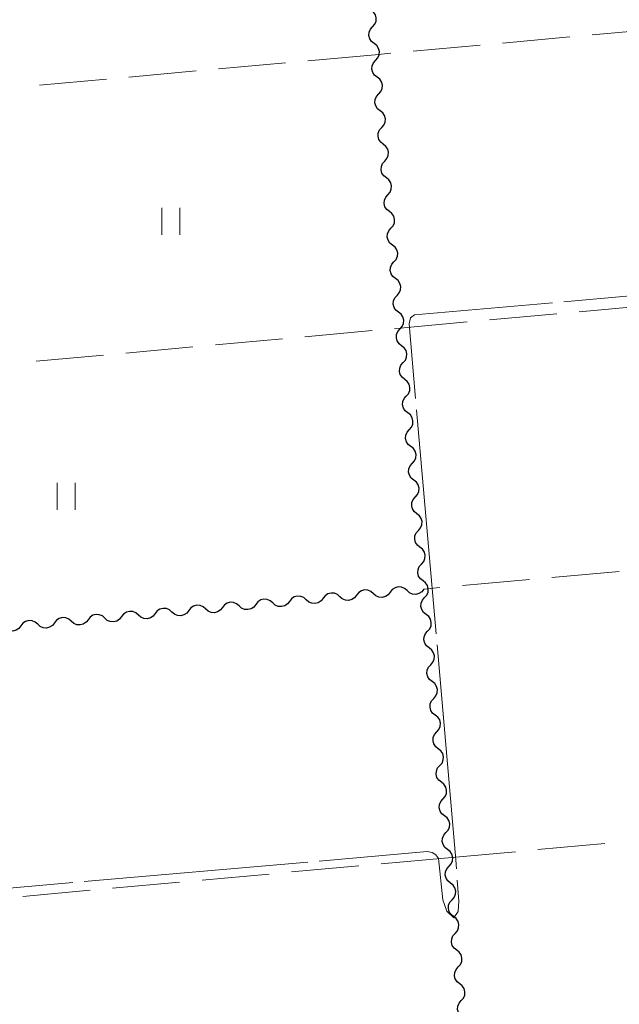
# Model space of a CAD drawing. Units: metres. Extents: x -74000 to -72000, y 31499 to 33000.
# Drawn here: x -73890 to -73823, y 32619 to 32729 of the extents above; entities that cross this region are included whole.
import ezdxf

# ---------------------------------------------------------------- set-up
doc = ezdxf.new("R2010")
doc.units = ezdxf.units.M
for name, color, linetype, lineweight in [('510200_細流', 7, 'Continuous', 30), ('630200_耕地界', 7, 'Continuous', 30), ('631100_田', 7, 'Continuous', 13), ('710300_等高線(補助曲線)', 7, 'Continuous', 13)]:
    doc.layers.add(name, color=color, linetype=linetype, lineweight=lineweight)

msp = doc.modelspace()

# ---------------------------------------------------------------- linework, layer by layer
at = {"layer": '510200_細流', "linetype": 'Continuous', "lineweight": 30, "flags": 128}
for points in [[(-73850.837, 32727.971), (-73850.593, 32728.245), (-73850.451, 32728.584), (-73850.424, 32728.95), (-73850.516, 32729.306), (-73850.717, 32729.613), (-73851.007, 32729.838)], [(-73850.667, 32726.104), (-73850.956, 32726.329), (-73851.157, 32726.637), (-73851.25, 32726.993), (-73851.223, 32727.359), (-73851.081, 32727.697), (-73850.837, 32727.971)], [(-73850.497, 32724.237), (-73850.252, 32724.511), (-73850.11, 32724.849), (-73850.084, 32725.215), (-73850.176, 32725.571), (-73850.377, 32725.878), (-73850.667, 32726.104)], [(-73850.326, 32722.369), (-73850.616, 32722.595), (-73850.817, 32722.902), (-73850.909, 32723.258), (-73850.883, 32723.624), (-73850.741, 32723.962), (-73850.497, 32724.237)], [(-73850.156, 32720.502), (-73849.912, 32720.776), (-73849.77, 32721.115), (-73849.743, 32721.48), (-73849.836, 32721.837), (-73850.037, 32722.144), (-73850.326, 32722.369)], [(-73849.986, 32718.635), (-73850.276, 32718.86), (-73850.477, 32719.167), (-73850.569, 32719.523), (-73850.542, 32719.889), (-73850.4, 32720.228), (-73850.156, 32720.502)], [(-73849.816, 32716.767), (-73849.572, 32717.042), (-73849.43, 32717.38), (-73849.403, 32717.746), (-73849.496, 32718.102), (-73849.697, 32718.409), (-73849.986, 32718.635)], [(-73849.646, 32714.9), (-73849.936, 32715.126), (-73850.136, 32715.433), (-73850.229, 32715.789), (-73850.202, 32716.155), (-73850.06, 32716.493), (-73849.816, 32716.767)], [(-73849.476, 32713.033), (-73849.232, 32713.307), (-73849.09, 32713.645), (-73849.063, 32714.011), (-73849.156, 32714.367), (-73849.356, 32714.675), (-73849.646, 32714.9)], [(-73849.306, 32711.166), (-73849.596, 32711.391), (-73849.796, 32711.698), (-73849.889, 32712.054), (-73849.862, 32712.42), (-73849.72, 32712.759), (-73849.476, 32713.033)], [(-73849.136, 32709.298), (-73848.892, 32709.573), (-73848.75, 32709.911), (-73848.723, 32710.277), (-73848.816, 32710.633), (-73849.016, 32710.94), (-73849.306, 32711.166)], [(-73848.966, 32707.431), (-73849.255, 32707.657), (-73849.456, 32707.964), (-73849.549, 32708.32), (-73849.522, 32708.686), (-73849.38, 32709.024), (-73849.136, 32709.298)], [(-73848.796, 32705.564), (-73848.552, 32705.838), (-73848.41, 32706.176), (-73848.383, 32706.542), (-73848.475, 32706.898), (-73848.676, 32707.205), (-73848.966, 32707.431)], [(-73848.626, 32703.697), (-73848.915, 32703.922), (-73849.116, 32704.229), (-73849.209, 32704.585), (-73849.182, 32704.951), (-73849.04, 32705.29), (-73848.796, 32705.564)], [(-73848.456, 32701.829), (-73848.211, 32702.104), (-73848.069, 32702.442), (-73848.043, 32702.808), (-73848.135, 32703.164), (-73848.336, 32703.471), (-73848.626, 32703.697)], [(-73848.285, 32699.962), (-73848.575, 32700.188), (-73848.776, 32700.495), (-73848.868, 32700.851), (-73848.842, 32701.217), (-73848.7, 32701.555), (-73848.456, 32701.829)], [(-73848.115, 32698.095), (-73847.871, 32698.369), (-73847.729, 32698.707), (-73847.702, 32699.073), (-73847.795, 32699.429), (-73847.996, 32699.736), (-73848.285, 32699.962)], [(-73847.945, 32696.227), (-73848.235, 32696.453), (-73848.436, 32696.76), (-73848.528, 32697.116), (-73848.501, 32697.482), (-73848.359, 32697.82), (-73848.115, 32698.095)], [(-73847.775, 32694.36), (-73847.531, 32694.634), (-73847.389, 32694.973), (-73847.362, 32695.339), (-73847.455, 32695.695), (-73847.656, 32696.002), (-73847.945, 32696.227)], [(-73847.605, 32692.493), (-73847.895, 32692.719), (-73848.095, 32693.026), (-73848.188, 32693.382), (-73848.161, 32693.748), (-73848.019, 32694.086), (-73847.775, 32694.36)], [(-73847.435, 32690.626), (-73847.191, 32690.9), (-73847.049, 32691.238), (-73847.022, 32691.604), (-73847.115, 32691.96), (-73847.315, 32692.267), (-73847.605, 32692.493)], [(-73847.265, 32688.758), (-73847.555, 32688.984), (-73847.755, 32689.291), (-73847.848, 32689.647), (-73847.821, 32690.013), (-73847.679, 32690.351), (-73847.435, 32690.626)], [(-73847.095, 32686.891), (-73846.851, 32687.165), (-73846.709, 32687.504), (-73846.682, 32687.87), (-73846.775, 32688.226), (-73846.975, 32688.533), (-73847.265, 32688.758)], [(-73846.925, 32685.024), (-73847.214, 32685.25), (-73847.415, 32685.557), (-73847.508, 32685.913), (-73847.481, 32686.279), (-73847.339, 32686.617), (-73847.095, 32686.891)], [(-73846.755, 32683.157), (-73846.511, 32683.431), (-73846.369, 32683.769), (-73846.342, 32684.135), (-73846.434, 32684.491), (-73846.635, 32684.798), (-73846.925, 32685.024)], [(-73846.585, 32681.289), (-73846.874, 32681.515), (-73847.075, 32681.822), (-73847.168, 32682.178), (-73847.141, 32682.544), (-73846.999, 32682.882), (-73846.755, 32683.157)], [(-73846.414, 32679.422), (-73846.17, 32679.696), (-73846.028, 32680.035), (-73846.002, 32680.401), (-73846.094, 32680.757), (-73846.295, 32681.064), (-73846.585, 32681.289)], [(-73846.244, 32677.555), (-73846.534, 32677.78), (-73846.735, 32678.087), (-73846.827, 32678.444), (-73846.801, 32678.81), (-73846.659, 32679.148), (-73846.414, 32679.422)], [(-73846.074, 32675.688), (-73845.83, 32675.962), (-73845.688, 32676.3), (-73845.661, 32676.666), (-73845.754, 32677.022), (-73845.955, 32677.329), (-73846.244, 32677.555)], [(-73845.904, 32673.82), (-73846.194, 32674.046), (-73846.395, 32674.353), (-73846.487, 32674.709), (-73846.46, 32675.075), (-73846.318, 32675.413), (-73846.074, 32675.688)], [(-73845.734, 32671.953), (-73845.49, 32672.227), (-73845.348, 32672.566), (-73845.321, 32672.931), (-73845.414, 32673.288), (-73845.615, 32673.595), (-73845.904, 32673.82)], [(-73845.564, 32670.086), (-73845.854, 32670.311), (-73846.054, 32670.618), (-73846.147, 32670.974), (-73846.12, 32671.34), (-73845.978, 32671.679), (-73845.734, 32671.953)], [(-73845.394, 32668.218), (-73845.15, 32668.493), (-73845.008, 32668.831), (-73844.981, 32669.197), (-73845.074, 32669.553), (-73845.274, 32669.86), (-73845.564, 32670.086)], [(-73845.224, 32666.351), (-73845.514, 32666.577), (-73845.714, 32666.884), (-73845.807, 32667.24), (-73845.78, 32667.606), (-73845.638, 32667.944), (-73845.394, 32668.218)], [(-73847.007, 32665.26), (-73847.282, 32665.504), (-73847.62, 32665.646), (-73847.986, 32665.673), (-73848.342, 32665.58), (-73848.649, 32665.379), (-73848.875, 32665.09)], [(-73845.054, 32664.484), (-73844.81, 32664.758), (-73844.668, 32665.096), (-73844.641, 32665.462), (-73844.734, 32665.818), (-73844.934, 32666.125), (-73845.224, 32666.351)], [(-73858.211, 32664.239), (-73858.485, 32664.483), (-73858.823, 32664.625), (-73859.189, 32664.652), (-73859.545, 32664.559), (-73859.852, 32664.359), (-73860.078, 32664.069)], [(-73856.344, 32664.409), (-73856.569, 32664.119), (-73856.876, 32663.919), (-73857.232, 32663.826), (-73857.598, 32663.853), (-73857.937, 32663.995), (-73858.211, 32664.239)], [(-73854.476, 32664.579), (-73854.751, 32664.823), (-73855.089, 32664.965), (-73855.455, 32664.992), (-73855.811, 32664.899), (-73856.118, 32664.699), (-73856.344, 32664.409)], [(-73852.609, 32664.749), (-73852.835, 32664.46), (-73853.142, 32664.259), (-73853.498, 32664.166), (-73853.864, 32664.193), (-73854.202, 32664.335), (-73854.476, 32664.579)], [(-73850.742, 32664.92), (-73851.016, 32665.164), (-73851.354, 32665.306), (-73851.72, 32665.332), (-73852.076, 32665.24), (-73852.383, 32665.039), (-73852.609, 32664.749)], [(-73848.875, 32665.09), (-73849.1, 32664.8), (-73849.407, 32664.599), (-73849.763, 32664.507), (-73850.129, 32664.534), (-73850.468, 32664.675), (-73850.742, 32664.92)], [(-73845.14, 32665.43), (-73845.366, 32665.14), (-73845.673, 32664.94), (-73846.029, 32664.847), (-73846.395, 32664.874), (-73846.733, 32665.016), (-73847.007, 32665.26)], [(-73844.884, 32662.617), (-73845.173, 32662.842), (-73845.374, 32663.149), (-73845.467, 32663.505), (-73845.44, 32663.871), (-73845.298, 32664.21), (-73845.054, 32664.484)], [(-73873.149, 32662.878), (-73873.423, 32663.122), (-73873.762, 32663.264), (-73874.127, 32663.291), (-73874.484, 32663.198), (-73874.791, 32662.997), (-73875.016, 32662.708)], [(-73869.414, 32663.218), (-73869.689, 32663.462), (-73870.027, 32663.604), (-73870.393, 32663.631), (-73870.749, 32663.538), (-73871.056, 32663.338), (-73871.282, 32663.048)], [(-73867.547, 32663.388), (-73867.773, 32663.099), (-73868.08, 32662.898), (-73868.436, 32662.805), (-73868.802, 32662.832), (-73869.14, 32662.974), (-73869.414, 32663.218)], [(-73865.68, 32663.558), (-73865.954, 32663.803), (-73866.292, 32663.944), (-73866.658, 32663.971), (-73867.014, 32663.879), (-73867.322, 32663.678), (-73867.547, 32663.388)], [(-73863.813, 32663.729), (-73864.038, 32663.439), (-73864.345, 32663.238), (-73864.701, 32663.146), (-73865.067, 32663.172), (-73865.406, 32663.314), (-73865.68, 32663.558)], [(-73861.945, 32663.899), (-73862.22, 32664.143), (-73862.558, 32664.285), (-73862.924, 32664.312), (-73863.28, 32664.219), (-73863.587, 32664.018), (-73863.813, 32663.729)], [(-73860.078, 32664.069), (-73860.304, 32663.779), (-73860.611, 32663.578), (-73860.967, 32663.486), (-73861.333, 32663.513), (-73861.671, 32663.655), (-73861.945, 32663.899)], [(-73884.353, 32661.857), (-73884.627, 32662.101), (-73884.965, 32662.243), (-73885.331, 32662.27), (-73885.687, 32662.177), (-73885.994, 32661.976), (-73886.22, 32661.687)], [(-73880.618, 32662.197), (-73880.892, 32662.441), (-73881.231, 32662.583), (-73881.597, 32662.61), (-73881.953, 32662.517), (-73882.26, 32662.317), (-73882.485, 32662.027)], [(-73878.751, 32662.367), (-73878.976, 32662.078), (-73879.283, 32661.877), (-73879.64, 32661.784), (-73880.005, 32661.811), (-73880.344, 32661.953), (-73880.618, 32662.197)], [(-73876.883, 32662.538), (-73877.158, 32662.782), (-73877.496, 32662.924), (-73877.862, 32662.95), (-73878.218, 32662.858), (-73878.525, 32662.657), (-73878.751, 32662.367)], [(-73875.016, 32662.708), (-73875.242, 32662.418), (-73875.549, 32662.217), (-73875.905, 32662.125), (-73876.271, 32662.152), (-73876.609, 32662.293), (-73876.883, 32662.538)], [(-73871.282, 32663.048), (-73871.507, 32662.758), (-73871.814, 32662.558), (-73872.17, 32662.465), (-73872.536, 32662.492), (-73872.875, 32662.634), (-73873.149, 32662.878)], [(-73844.714, 32660.749), (-73844.47, 32661.024), (-73844.328, 32661.362), (-73844.301, 32661.728), (-73844.393, 32662.084), (-73844.594, 32662.391), (-73844.884, 32662.617)], [(-73889.954, 32661.347), (-73890.18, 32661.057), (-73890.487, 32660.856), (-73890.843, 32660.763), (-73891.209, 32660.79), (-73891.547, 32660.932), (-73891.822, 32661.176)], [(-73888.087, 32661.517), (-73888.361, 32661.761), (-73888.7, 32661.903), (-73889.066, 32661.93), (-73889.422, 32661.837), (-73889.729, 32661.636), (-73889.954, 32661.347)], [(-73886.22, 32661.687), (-73886.445, 32661.397), (-73886.753, 32661.196), (-73887.109, 32661.104), (-73887.475, 32661.131), (-73887.813, 32661.273), (-73888.087, 32661.517)], [(-73882.485, 32662.027), (-73882.711, 32661.737), (-73883.018, 32661.537), (-73883.374, 32661.444), (-73883.74, 32661.471), (-73884.078, 32661.613), (-73884.353, 32661.857)], [(-73844.544, 32658.882), (-73844.833, 32659.108), (-73845.034, 32659.415), (-73845.127, 32659.771), (-73845.1, 32660.137), (-73844.958, 32660.475), (-73844.714, 32660.749)], [(-73844.374, 32657.015), (-73844.13, 32657.289), (-73843.988, 32657.627), (-73843.961, 32657.993), (-73844.053, 32658.349), (-73844.254, 32658.656), (-73844.544, 32658.882)], [(-73844.204, 32655.148), (-73844.493, 32655.373), (-73844.694, 32655.68), (-73844.787, 32656.036), (-73844.76, 32656.402), (-73844.618, 32656.741), (-73844.374, 32657.015)], [(-73844.034, 32653.28), (-73843.79, 32653.555), (-73843.648, 32653.893), (-73843.621, 32654.259), (-73843.713, 32654.615), (-73843.914, 32654.922), (-73844.204, 32655.148)], [(-73843.864, 32651.413), (-73844.153, 32651.639), (-73844.354, 32651.946), (-73844.447, 32652.302), (-73844.42, 32652.668), (-73844.278, 32653.006), (-73844.034, 32653.28)], [(-73843.694, 32649.546), (-73843.449, 32649.82), (-73843.308, 32650.158), (-73843.281, 32650.524), (-73843.373, 32650.88), (-73843.574, 32651.187), (-73843.864, 32651.413)], [(-73843.524, 32647.678), (-73843.813, 32647.904), (-73844.014, 32648.211), (-73844.107, 32648.567), (-73844.08, 32648.933), (-73843.938, 32649.271), (-73843.694, 32649.546)], [(-73843.354, 32645.811), (-73843.109, 32646.085), (-73842.968, 32646.424), (-73842.941, 32646.79), (-73843.033, 32647.146), (-73843.234, 32647.453), (-73843.524, 32647.678)], [(-73843.184, 32643.944), (-73843.473, 32644.17), (-73843.674, 32644.477), (-73843.767, 32644.833), (-73843.74, 32645.199), (-73843.598, 32645.537), (-73843.354, 32645.811)], [(-73843.013, 32642.077), (-73842.769, 32642.351), (-73842.627, 32642.689), (-73842.601, 32643.055), (-73842.693, 32643.411), (-73842.894, 32643.718), (-73843.184, 32643.944)], [(-73842.843, 32640.209), (-73843.133, 32640.435), (-73843.334, 32640.742), (-73843.426, 32641.098), (-73843.4, 32641.464), (-73843.258, 32641.802), (-73843.013, 32642.077)], [(-73842.673, 32638.342), (-73842.429, 32638.616), (-73842.287, 32638.955), (-73842.26, 32639.321), (-73842.353, 32639.677), (-73842.554, 32639.984), (-73842.843, 32640.209)], [(-73842.503, 32636.475), (-73842.793, 32636.7), (-73842.994, 32637.007), (-73843.086, 32637.364), (-73843.059, 32637.73), (-73842.918, 32638.068), (-73842.673, 32638.342)], [(-73842.333, 32634.607), (-73842.089, 32634.882), (-73841.947, 32635.22), (-73841.92, 32635.586), (-73842.013, 32635.942), (-73842.214, 32636.249), (-73842.503, 32636.475)], [(-73842.163, 32632.74), (-73842.453, 32632.966), (-73842.654, 32633.273), (-73842.746, 32633.629), (-73842.719, 32633.995), (-73842.577, 32634.333), (-73842.333, 32634.607)], [(-73841.993, 32630.873), (-73841.749, 32631.147), (-73841.607, 32631.485), (-73841.58, 32631.851), (-73841.673, 32632.207), (-73841.874, 32632.515), (-73842.163, 32632.74)], [(-73841.823, 32629.006), (-73842.113, 32629.231), (-73842.314, 32629.538), (-73842.406, 32629.894), (-73842.379, 32630.26), (-73842.237, 32630.599), (-73841.993, 32630.873)], [(-73841.653, 32627.138), (-73841.409, 32627.413), (-73841.267, 32627.751), (-73841.24, 32628.117), (-73841.333, 32628.473), (-73841.534, 32628.78), (-73841.823, 32629.006)], [(-73841.483, 32625.271), (-73841.773, 32625.497), (-73841.974, 32625.804), (-73842.066, 32626.16), (-73842.039, 32626.526), (-73841.897, 32626.864), (-73841.653, 32627.138)], [(-73841.313, 32623.404), (-73841.069, 32623.678), (-73840.927, 32624.016), (-73840.9, 32624.382), (-73840.993, 32624.738), (-73841.194, 32625.045), (-73841.483, 32625.271)], [(-73841.143, 32621.537), (-73841.433, 32621.762), (-73841.633, 32622.069), (-73841.726, 32622.425), (-73841.699, 32622.791), (-73841.557, 32623.13), (-73841.313, 32623.404)], [(-73840.973, 32619.669), (-73840.729, 32619.944), (-73840.587, 32620.282), (-73840.56, 32620.648), (-73840.653, 32621.004), (-73840.853, 32621.311), (-73841.143, 32621.537)], [(-73840.803, 32617.802), (-73841.093, 32618.028), (-73841.293, 32618.335), (-73841.386, 32618.691), (-73841.359, 32619.057), (-73841.217, 32619.395), (-73840.973, 32619.669)]]:
    msp.add_lwpolyline(points, dxfattribs=at)
at = {"layer": '630200_耕地界', "linetype": 'Continuous', "lineweight": 13}
for p, q in [((-73828.902, 32726.836), (-73836.372, 32726.157)), ((-73818.943, 32727.74), (-73826.412, 32727.062)), ((-73838.861, 32725.931), (-73846.331, 32725.253)), ((-73850.55, 32724.87), (-73858.019, 32724.191)), ((-73848.82, 32725.027), (-73850.55, 32724.87)), ((-73860.509, 32723.965), (-73867.978, 32723.287)), ((-73870.468, 32723.061), (-73877.937, 32722.382)), ((-73880.427, 32722.156), (-73887.896, 32721.477)), ((-73827.862, 32696.27), (-73820.393, 32696.949)), ((-73847.78, 32694.46), (-73840.311, 32695.139)), ((-73837.821, 32695.365), (-73830.352, 32696.044)), ((-73858.365, 32693.498), (-73850.896, 32694.177)), ((-73848.406, 32694.403), (-73847.78, 32694.46)), ((-73868.324, 32692.592), (-73860.855, 32693.271)), ((-73878.283, 32691.687), (-73870.814, 32692.366)), ((-73888.242, 32690.781), (-73880.773, 32691.46)), ((-73823.423, 32667.401), (-73830.892, 32666.723)), ((-73843.341, 32665.593), (-73845.14, 32665.43)), ((-73833.382, 32666.497), (-73840.851, 32665.819)), ((-73832.461, 32636.454), (-73824.992, 32637.133)), ((-73842.42, 32635.55), (-73834.951, 32636.228)), ((-73842.42, 32635.55), (-73849.889, 32634.872)), ((-73862.338, 32633.743), (-73869.808, 32633.066)), ((-73852.379, 32634.647), (-73859.848, 32633.969)), ((-73872.297, 32632.84), (-73879.767, 32632.162)), ((-73882.256, 32631.936), (-73889.726, 32631.259))]:
    msp.add_line(p, q, dxfattribs=at)
at = {"layer": '631100_田', "linetype": 'Continuous', "lineweight": 13}
for p, q in [((-73874.28, 32704.84), (-73874.28, 32707.84)), ((-73872.28, 32704.84), (-73872.28, 32707.84)), ((-73885.93, 32674.25), (-73885.93, 32677.25)), ((-73883.93, 32674.25), (-73883.93, 32677.25))]:
    msp.add_line(p, q, dxfattribs=at)
at = {"layer": '710300_等高線(補助曲線)', "linetype": 'Continuous', "lineweight": 13}
for p, q in [((-73804.659, 32699.599, 11), (-73829.562, 32697.391, 11)), ((-73845.935, 32685.373, 11), (-73843.764, 32660.468, 11)), ((-73858.02, 32635.077, 11), (-73882.924, 32632.893, 11)), ((-73884.169, 32632.784, 11), (-73909.074, 32630.6, 11))]:
    msp.add_line(p, q, dxfattribs=at)
at = {"layer": '710300_等高線(補助曲線)', "linetype": 'Continuous', "lineweight": 13, "elevation": 11, "flags": 128}
for points in [[(-73830.807, 32697.281), (-73846.16, 32695.92), (-73846.62, 32695.59), (-73846.77, 32694.95), (-73846.044, 32686.619)], [(-73843.655, 32659.222), (-73841.57, 32635.31), (-73841.501, 32634.316)], [(-73841.413, 32633.069), (-73841.25, 32630.73), (-73841.3, 32629.57), (-73841.81, 32628.87), (-73842.56, 32629.61), (-73843.02, 32630.87), (-73843.51, 32635.45), (-73843.79, 32635.87), (-73844.21, 32636.15), (-73844.76, 32636.24), (-73856.774, 32635.186)]]:
    msp.add_lwpolyline(points, dxfattribs=at)

doc.saveas('drawing.dxf')
